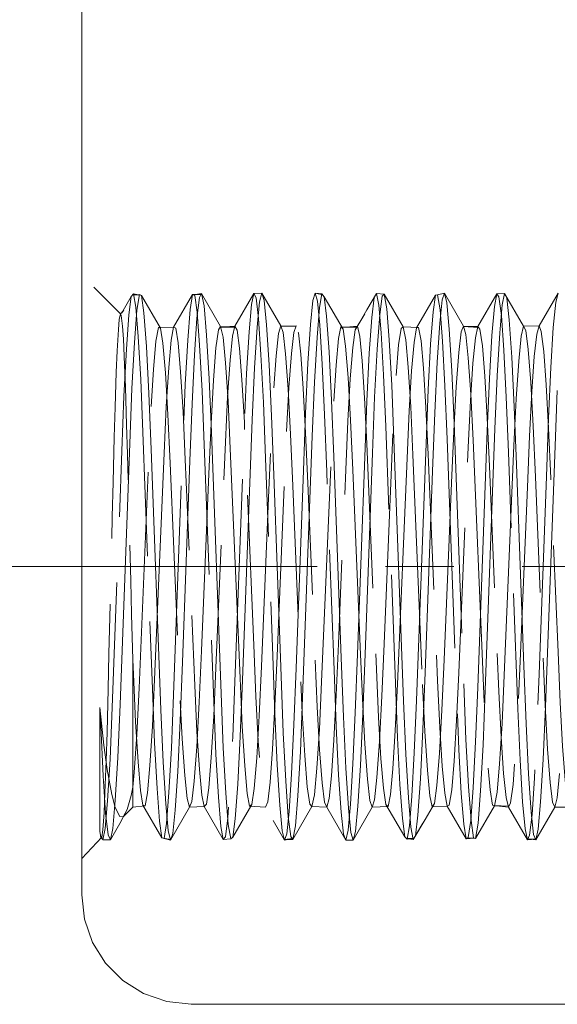
# Model space of a CAD drawing. Units: inches. Extents: x -18 to 18, y -12 to 12.
# Drawn here: x -0.7 to 0.2, y -2.6 to -0.8 of the extents above; entities that cross this region are included whole.
import ezdxf

# ---------------------------------------------------------------- set-up
doc = ezdxf.new("R2010")
doc.units = ezdxf.units.IN
doc.header["$MEASUREMENT"] = 0
doc.linetypes.add('Dash Style-13', pattern=[1.125, 0.75, -0.125, 0.125, -0.125])
doc.linetypes.add('ISO-02 Dashed', pattern=[0.3, 0.24, -0.06])
doc.layers.add('Roof', color=7, linetype='Continuous', lineweight=13)
doc.layers.add('T MINI', color=7, linetype='Continuous', lineweight=5)

# ---------------------------------------------------------------- blocks, each defined once
blk = doc.blocks.new('Group-14-1')
at = {"layer": 'T MINI', "color": 8, "linetype": 'ISO-02 Dashed', "lineweight": 5}
for p, q in [((-0.21899, -0.6862), (-0.21684, -0.67262)), ((-0.21488, -0.67348), (-0.2127, -0.68888)), ((-0.20854, -0.67175), (-0.19118, -0.70177)), ((-0.09657, -0.6746), (-0.09432, -0.69236)), ((-0.05755, -0.68668), (-0.04886, -0.67167)), ((-0.05084, -0.67538), (-0.04886, -0.67167)), ((-0.04585, -0.69091), (-0.04362, -0.67405)), ((-0.01218, -0.70312), (0.00519, -0.67329)), ((0.00714, -0.67277), (0.01336, -0.67134)), ((0.01336, -0.67134), (0.03072, -0.7014)), ((0.06835, -0.67156), (0.08571, -0.7016)), ((-0.21281, -0.69414), (-0.21055, -0.67532)), ((-0.20639, -0.68305), (-0.20406, -0.70967)), ((-0.15794, -0.70248), (-0.15563, -0.6792)), ((-0.15149, -0.67817), (-0.14919, -0.70041)), ((0.00902, -0.69871), (0.01131, -0.67736)), ((0.01546, -0.68013), (0.01777, -0.70428)), ((0.05679, -0.71004), (0.05908, -0.68362)), ((0.06389, -0.70774), (0.06622, -0.68198)), ((0.07037, -0.67599), (0.07265, -0.6957)), ((-0.27004, -0.71653), (-0.26769, -0.68707)), ((-0.26128, -0.68926), (-0.25893, -0.72008)), ((-0.22129, -0.71441), (-0.21899, -0.6862)), ((-0.10307, -0.71203), (-0.10074, -0.6844)), ((-0.09432, -0.69236), (-0.09197, -0.72494)), ((-0.0482, -0.7227), (-0.04585, -0.69091)), ((-0.03944, -0.68559), (-0.0371, -0.71406)), ((-0.21516, -0.72765), (-0.21281, -0.69414)), ((-0.14919, -0.70041), (-0.14686, -0.73682)), ((-0.0682, -0.70495), (-0.06623, -0.70169)), ((0.00669, -0.73439), (0.00902, -0.69871)), ((0.03072, -0.7014), (0.03282, -0.70913)), ((0.07265, -0.6957), (0.07499, -0.72997)), ((0.08571, -0.7016), (0.08773, -0.70549)), ((-0.20406, -0.70967), (-0.20176, -0.74959)), ((-0.16027, -0.73975), (-0.15794, -0.70248)), ((-0.14058, -0.7288), (-0.13827, -0.70832)), ((-0.13413, -0.70741), (-0.13183, -0.72697)), ((-0.08121, -0.70202), (-0.06669, -0.70246)), ((0.01777, -0.70428), (0.02009, -0.74226)), ((0.03282, -0.70913), (0.03514, -0.73038)), ((0.05453, -0.74923), (0.05679, -0.71004)), ((0.06159, -0.747), (0.06389, -0.70774)), ((-0.2723, -0.75858), (-0.27004, -0.71653)), ((-0.22352, -0.75497), (-0.22129, -0.71441)), ((-0.10536, -0.75272), (-0.10307, -0.71203)), ((-0.0371, -0.71406), (-0.03482, -0.75538)), ((-0.01665, -0.74235), (-0.01435, -0.71634)), ((0.01159, -0.71527), (0.01383, -0.75609)), ((-0.25893, -0.72008), (-0.25669, -0.76312)), ((-0.21736, -0.77255), (-0.21516, -0.72765)), ((-0.1978, -0.75094), (-0.19545, -0.72146)), ((-0.09197, -0.72494), (-0.08975, -0.7692)), ((-0.05753, -0.77003), (-0.05536, -0.72635)), ((-0.05043, -0.76641), (-0.0482, -0.7227)), ((-0.1867, -0.73513), (-0.1844, -0.77024)), ((-0.18484, -0.76615), (-0.18257, -0.73264)), ((-0.14686, -0.73682), (-0.14471, -0.7836)), ((0.00452, -0.7807), (0.00669, -0.73439)), ((0.03514, -0.73038), (0.03745, -0.76379)), ((0.07499, -0.72997), (0.07718, -0.77538)), ((-0.16239, -0.78706), (-0.16027, -0.73975)), ((0.10849, -0.78576), (0.11058, -0.73946)), ((-0.20176, -0.74959), (-0.1997, -0.79843)), ((-0.1074, -0.80201), (-0.10536, -0.75272)), ((-0.03482, -0.75538), (-0.03279, -0.80506)), ((0.0525, -0.79705), (0.05453, -0.74923)), ((0.05951, -0.79546), (0.06159, -0.747)), ((-0.27432, -0.80872), (-0.2723, -0.75858)), ((-0.25669, -0.76312), (-0.25468, -0.81393)), ((-0.1309, -0.79783), (-0.12878, -0.75774)), ((0.03745, -0.76379), (0.03956, -0.80578)), ((0.09113, -0.80206), (0.09322, -0.76133)), ((0.1145, -0.8108), (0.1165, -0.76039)), ((-0.21935, -0.82476), (-0.21736, -0.77255)), ((-0.1844, -0.77024), (-0.18234, -0.81321)), ((-0.08975, -0.7692), (-0.08776, -0.82091)), ((-0.05949, -0.82082), (-0.05753, -0.77003)), ((-0.05243, -0.8177), (-0.05043, -0.76641)), ((0.00252, -0.83416), (0.00452, -0.7807)), ((0.07718, -0.77538), (0.07917, -0.82802)), ((-0.17122, -1.02516), (-0.16239, -0.78706)), ((-0.14471, -0.7836), (-0.1427, -0.83751)), ((-0.07685, -0.8329), (-0.07489, -0.78822)), ((-0.1997, -0.79843), (-0.19086, -1.03722)), ((0.04381, -1.03176), (0.0525, -0.79705)), ((0.05067, -1.03413), (0.05951, -0.79546)), ((-0.28316, -1.04738), (-0.27432, -0.80872)), ((-0.11625, -1.04084), (-0.1074, -0.80201)), ((-0.03279, -0.80506), (-0.02395, -1.04385)), ((-0.01218, -1.0435), (-0.00348, -0.8087)), ((-0.25468, -0.81393), (-0.24585, -1.0523)), ((-0.25158, -1.02438), (-0.24288, -0.81775)), ((-0.18234, -0.81321), (-0.1735, -1.02327)), ((-0.05923, -1.00137), (-0.05243, -0.8177)), ((0.06803, -1.02056), (0.07687, -0.81059)), ((0.10566, -1.04936), (0.1145, -0.8108)), ((-0.22617, -1.00872), (-0.21935, -0.82476)), ((-0.08776, -0.82091), (-0.08095, -1.00474)), ((-0.02954, -1.0288), (-0.02084, -0.82224)), ((-0.20881, -0.9982), (-0.20199, -0.83637)), ((-0.1222, -1.01415), (-0.11551, -0.83337)), ((-0.00429, -1.01811), (0.00252, -0.83416)), ((0.07917, -0.82802), (0.08599, -1.01203)), ((-0.1427, -0.83751), (-0.13589, -1.02135)), ((0.01307, -1.00647), (0.01988, -0.84464)), ((-0.21081, -1.04519), (-0.20881, -0.9982)), ((-0.08095, -1.00474), (-0.07894, -1.05869)), ((-0.06125, -1.05578), (-0.05923, -1.00137)), ((0.01107, -1.05236), (0.01307, -1.00647)), ((-0.22817, -1.06213), (-0.22617, -1.00872)), ((-0.12416, -1.06591), (-0.1222, -1.01415)), ((0.08599, -1.01203), (0.08799, -1.065)), ((-0.17322, -1.07641), (-0.17122, -1.02516)), ((-0.13589, -1.02135), (-0.1339, -1.07309)), ((-0.00629, -1.07028), (-0.00429, -1.01811)), ((-0.25351, -1.03306), (-0.25154, -1.08242)), ((-0.03155, -1.07108), (-0.02954, -1.0288)), ((0.03103, -1.02833), (0.03304, -1.07918)), ((0.04184, -1.08128), (0.04381, -1.03176)), ((0.04865, -1.08424), (0.05067, -1.03413)), ((-0.19086, -1.03722), (-0.18883, -1.08693)), ((-0.11829, -1.0901), (-0.11625, -1.04084)), ((-0.04602, -1.08118), (-0.04389, -1.0396)), ((-0.01419, -1.09156), (-0.01218, -1.0435)), ((-0.28524, -1.09581), (-0.28316, -1.04738)), ((-0.24585, -1.0523), (-0.24374, -1.10006)), ((-0.21298, -1.08589), (-0.21081, -1.04519)), ((-0.02395, -1.04385), (-0.02189, -1.09272)), ((0.10357, -1.09752), (0.10566, -1.04936)), ((-0.15809, -1.09616), (-0.15586, -1.05775)), ((-0.07894, -1.05869), (-0.07679, -1.10551)), ((-0.07024, -1.10141), (-0.06816, -1.05482)), ((-0.06338, -1.10304), (-0.06125, -1.05578)), ((-0.30083, -1.06691), (-0.29864, -1.11236)), ((-0.23034, -1.1084), (-0.22817, -1.06213)), ((-0.1263, -1.11078), (-0.12416, -1.06591)), ((-0.00849, -1.11513), (-0.00629, -1.07028)), ((0.08799, -1.065), (0.09016, -1.11079)), ((-0.27018, -1.10929), (-0.26787, -1.07482)), ((-0.17545, -1.12008), (-0.17322, -1.07641)), ((-0.1339, -1.07309), (-0.13168, -1.11741)), ((-0.0338, -1.10594), (-0.03155, -1.07108)), ((0.03304, -1.07918), (0.03528, -1.12227)), ((-0.18883, -1.08693), (-0.18655, -1.12831)), ((0.03963, -1.12323), (0.04184, -1.08128)), ((0.04638, -1.12624), (0.04865, -1.08424)), ((-0.28754, -1.135), (-0.28524, -1.09581)), ((-0.12058, -1.13072), (-0.11829, -1.0901)), ((-0.02189, -1.09272), (-0.01959, -1.1327)), ((-0.01644, -1.13119), (-0.01419, -1.09156)), ((0.10126, -1.13626), (0.10357, -1.09752)), ((-0.24374, -1.10006), (-0.24142, -1.13811)), ((-0.07679, -1.10551), (-0.07446, -1.14199)), ((-0.06571, -1.14025), (-0.06338, -1.10304)), ((-0.29864, -1.11236), (-0.2963, -1.14671)), ((-0.27143, -1.12293), (-0.27018, -1.10929)), ((-0.23267, -1.14401), (-0.23034, -1.1084)), ((-0.1286, -1.14511), (-0.1263, -1.11078)), ((-0.01084, -1.14856), (-0.00849, -1.11513)), ((-0.00223, -1.10727), (0.0001, -1.13076)), ((0.09016, -1.11079), (0.0925, -1.14565)), ((-0.1778, -1.15178), (-0.17545, -1.12008)), ((-0.13168, -1.11741), (-0.12933, -1.15006)), ((0.03528, -1.12227), (0.03763, -1.15317)), ((0.03733, -1.15333), (0.03963, -1.12323)), ((-0.18655, -1.12831), (-0.18421, -1.15686)), ((-0.12291, -1.15827), (-0.12058, -1.13072)), ((-0.01959, -1.1327), (-0.01726, -1.1594)), ((-0.01873, -1.15817), (-0.01644, -1.13119)), ((0.0001, -1.13076), (0.00225, -1.14078)), ((0.01779, -1.13917), (0.01997, -1.12542)), ((0.04404, -1.15562), (0.04638, -1.12624)), ((-0.28987, -1.16068), (-0.28754, -1.135)), ((-0.28033, -1.15006), (-0.27143, -1.14121)), ((-0.26221, -1.13934), (-0.24485, -1.16916)), ((-0.24142, -1.13811), (-0.23911, -1.16235)), ((-0.21964, -1.14115), (-0.2062, -1.14056)), ((-0.07446, -1.14199), (-0.07216, -1.16431)), ((-0.0701, -1.17127), (-0.05274, -1.14121)), ((-0.06802, -1.16345), (-0.06571, -1.14025)), ((-0.04019, -1.13861), (-0.02283, -1.16832)), ((-0.00442, -1.1525), (0.00426, -1.13771)), ((0.04184, -1.16984), (0.05921, -1.13994)), ((0.09893, -1.16136), (0.10126, -1.13626)), ((-0.2963, -1.14671), (-0.29402, -1.16651)), ((-0.23496, -1.16528), (-0.23267, -1.14401)), ((-0.13084, -1.16555), (-0.1286, -1.14511)), ((-0.12933, -1.15006), (-0.12708, -1.16791)), ((-0.0811, -1.14579), (-0.07886, -1.16586)), ((-0.0131, -1.1673), (-0.01084, -1.14856)), ((0.0925, -1.14565), (0.09478, -1.16603)), ((-0.02086, -1.17043), (-0.01873, -1.15817)), ((-0.01459, -1.16988), (-0.00442, -1.1525)), ((0.03104, -1.15668), (0.03319, -1.17003)), ((0.03515, -1.16896), (0.03733, -1.15333)), ((0.03763, -1.15317), (0.03985, -1.16906)), ((0.04184, -1.16984), (0.04404, -1.15562)), ((-0.30065, -1.16915), (-0.29933, -1.17008)), ((-0.02283, -1.16832), (-0.02086, -1.17043)), ((-0.01511, -1.17079), (-0.0131, -1.1673)), ((0.03985, -1.16906), (0.04184, -1.16984)), ((0.09681, -1.17111), (0.09893, -1.16136)), ((-0.29889, -1.17094), (-0.292, -1.17101)), ((-0.18884, -1.17055), (-0.18203, -1.17019)), ((0.08958, -1.17018), (0.09681, -1.17111))]:
    blk.add_line(p, q, dxfattribs=at)
at = {"layer": 'T MINI', "color": 7, "linetype": 'Continuous', "lineweight": 5, "flags": 128}
blk.add_lwpolyline([(-0.31816, 0.57872), (-0.31816, -1.22128), (-0.31566, -1.24353), (-0.30826, -1.26467), (-0.29635, -1.28363), (-0.28051, -1.29946), (-0.26155, -1.31138), (-0.24042, -1.31877), (-0.21816, -1.32128), (0.51517, -1.32128)], dxfattribs=at)
at = {"layer": 'T MINI', "color": 8, "linetype": 'ISO-02 Dashed', "lineweight": 5, "flags": 128}
for points in [[(-0.31816, -1.18795), (-0.29967, -1.16853), (-0.29886, -1.16192), (-0.29778, -1.14602), (-0.29692, -1.12806), (-0.29582, -1.0987), (-0.29502, -1.07266), (-0.29403, -1.03342), (-0.29324, -1.00092), (-0.29216, -0.95627), (-0.29131, -0.92123), (-0.29019, -0.87584), (-0.28941, -0.84412), (-0.28838, -0.80294), (-0.28763, -0.77547), (-0.28655, -0.74354), (-0.28571, -0.72406), (-0.28458, -0.7045), (-0.28379, -0.69559), (-0.28273, -0.69027), (-0.31816, -0.65461)], [(-0.28154, -0.68923), (-0.27286, -0.67438), (-0.27506, -0.69132)], [(-0.27286, -0.67438), (-0.27089, -0.67206), (-0.26459, -0.67307), (-0.27155, -0.67283), (-0.26549, -0.67276)], [(-0.27089, -0.67206), (-0.26877, -0.6841), (-0.26648, -0.71086), (-0.26423, -0.75032), (-0.26221, -0.79829), (-0.25351, -1.03306)], [(-0.26769, -0.68707), (-0.26549, -0.67276), (-0.2635, -0.67346)], [(-0.24614, -0.70327), (-0.2635, -0.67346), (-0.26128, -0.68926)], [(-0.21684, -0.67262), (-0.2342, -0.70253), (-0.23224, -0.70329), (-0.23007, -0.71683), (-0.22776, -0.74313), (-0.22555, -0.77991), (-0.22358, -0.82338), (-0.21488, -1.0299), (-0.21286, -1.07205), (-0.21061, -1.10667), (-0.20832, -1.1301), (-0.2062, -1.14056), (-0.18884, -1.17055), (-0.18687, -1.16809), (-0.18467, -1.15101), (-0.18237, -1.11959), (-0.18018, -1.07671), (-0.17822, -1.02654), (-0.16953, -0.79214), (-0.16748, -0.74494), (-0.16521, -0.70684), (-0.16293, -0.68182), (-0.16084, -0.67159), (-0.1782, -0.70163), (-0.17622, -0.70519), (-0.17399, -0.7217), (-0.17169, -0.75064), (-0.16953, -0.78926), (-0.16757, -0.83409), (-0.16088, -0.99297), (-0.1589, -1.03984), (-0.15681, -1.08067), (-0.15453, -1.11303), (-0.15226, -1.13361), (-0.1502, -1.14115), (-0.13284, -1.17121), (-0.13084, -1.16555)], [(-0.20854, -0.67175), (-0.21598, -0.673), (-0.20905, -0.67266), (-0.21684, -0.67262), (-0.21488, -0.67348)], [(-0.21055, -0.67532), (-0.20854, -0.67175), (-0.20639, -0.68305)], [(-0.12508, -1.17055), (-0.13264, -1.17066), (-0.12572, -1.16971), (-0.13284, -1.17121), (-0.1349, -1.16264), (-0.13717, -1.13925), (-0.13945, -1.10246), (-0.14154, -1.05605), (-0.14352, -1.00277), (-0.15021, -0.82217), (-0.15217, -0.77121), (-0.15433, -0.72731), (-0.15663, -0.69441), (-0.15886, -0.67565), (-0.16084, -0.67159), (-0.15355, -0.67129)], [(-0.15563, -0.6792), (-0.15355, -0.67129), (-0.15149, -0.67817)], [(-0.15355, -0.67129), (-0.13619, -0.70136), (-0.13413, -0.70741)], [(-0.07024, -1.10141), (-0.07252, -1.13849), (-0.07479, -1.16224), (-0.07686, -1.17117), (-0.09422, -1.14112), (-0.09622, -1.13644), (-0.09846, -1.11878), (-0.10075, -1.08885), (-0.1029, -1.04957), (-0.10486, -1.00419), (-0.11155, -0.84517), (-0.11352, -0.79889), (-0.11563, -0.75864), (-0.11792, -0.72721), (-0.12018, -0.70777), (-0.12221, -0.70135), (-0.10485, -0.67128)], [(-0.10913, -0.69995), (-0.10688, -0.67822), (-0.10485, -0.67128)], [(-0.0811, -1.14579), (-0.08339, -1.11176), (-0.08554, -1.06711), (-0.0875, -1.01552), (-0.09419, -0.83476), (-0.09616, -0.78216), (-0.09827, -0.7364), (-0.10056, -0.70067), (-0.10282, -0.67857), (-0.10485, -0.67128), (-0.09792, -0.67287), (-0.10488, -0.67136), (-0.09857, -0.67204)], [(-0.10074, -0.6844), (-0.09857, -0.67204), (-0.09657, -0.6746)], [(-0.09657, -0.6746), (-0.0792, -0.70427), (-0.08121, -0.70202)], [(-0.02283, -1.16832), (-0.02502, -1.15161), (-0.02732, -1.12052), (-0.02952, -1.07787), (-0.03148, -1.02786), (-0.04017, -0.79337), (-0.04222, -0.74601), (-0.04448, -0.70764), (-0.04676, -0.68226), (-0.04886, -0.67167), (-0.04162, -0.67234)], [(-0.04362, -0.67405), (-0.04162, -0.67234), (-0.03944, -0.68559)], [(-0.04162, -0.67234), (-0.02426, -0.70228), (-0.02207, -0.71394)], [(0.00071, -0.71788), (0.00301, -0.68832), (0.00519, -0.67329)], [(0.00519, -0.67329), (0.00714, -0.67277), (0.0093, -0.68672), (0.01159, -0.71527)], [(0.01131, -0.67736), (0.01336, -0.67134), (0.01546, -0.68013)], [(0.04383, -0.70194), (0.06119, -0.67195), (0.05908, -0.68362)], [(0.08958, -1.17018), (0.09651, -1.17034), (0.08919, -1.17101), (0.0871, -1.161), (0.08482, -1.1362), (0.08256, -1.09828), (0.08049, -1.05118), (0.07181, -0.81684), (0.06986, -0.76656), (0.06767, -0.72354), (0.06537, -0.69193), (0.06316, -0.67462), (0.06119, -0.67195), (0.06835, -0.67156)], [(0.06622, -0.68198), (0.06835, -0.67156), (0.07037, -0.67599)], [(0.12782, -1.14121), (0.12579, -1.1353), (0.12354, -1.11637), (0.12125, -1.08537), (0.11913, -1.04538), (0.11716, -0.99937), (0.11047, -0.84033), (0.10851, -0.79469), (0.10637, -0.75512), (0.10408, -0.72475), (0.10183, -0.70657), (0.09983, -0.70139), (0.11719, -0.67133), (0.11513, -0.67969)], [(-0.05536, -0.72635), (-0.05306, -0.69377), (-0.05084, -0.67538)], [(0.11058, -0.73946), (0.11286, -0.70285), (0.11513, -0.67969)], [(-0.30087, -1.16702), (-0.29889, -1.17094), (-0.2968, -1.16057), (-0.29452, -1.13541), (-0.29225, -1.09721), (-0.2902, -1.04995), (-0.28151, -0.81552), (-0.27955, -0.7654), (-0.27736, -0.72261), (-0.27506, -0.69132)], [(-0.26025, -1.13998), (-0.26221, -1.13934), (-0.26438, -1.12592), (-0.26668, -1.09973), (-0.2689, -1.06304), (-0.27087, -1.01962), (-0.27143, -1.00645), (-0.27255, -0.96473), (-0.27336, -0.93423), (-0.27452, -0.89023), (-0.27638, -0.81854), (-0.27709, -0.79179), (-0.27818, -0.75729), (-0.27897, -0.73702), (-0.28011, -0.71356), (-0.28093, -0.70142), (-0.28201, -0.69183), (-0.28273, -0.69027), (-0.27958, -0.68705), (-0.28154, -0.68923)], [(-0.2127, -0.68888), (-0.2104, -0.71878), (-0.20819, -0.76058), (-0.20622, -0.81), (-0.19752, -1.04475), (-0.1955, -1.09266), (-0.19325, -1.13202), (-0.19096, -1.15865), (-0.18884, -1.17055)], [(-0.0682, -0.70495), (-0.05952, -0.69016), (-0.06669, -0.70246), (-0.05755, -0.68668)], [(-0.19545, -0.72146), (-0.19319, -0.70491), (-0.19118, -0.70177), (-0.17778, -0.70238), (-0.19169, -0.70256), (-0.1782, -0.70163), (-0.18029, -0.71063), (-0.18257, -0.73264)], [(-0.19118, -0.70177), (-0.18903, -0.71171), (-0.1867, -0.73513)], [(-0.13827, -0.70832), (-0.13619, -0.70136), (-0.12224, -0.70142), (-0.13612, -0.70156), (-0.12221, -0.70135), (-0.12424, -0.70745), (-0.1265, -0.72658), (-0.12878, -0.75774)], [(-0.11551, -0.83337), (-0.11354, -0.78095), (-0.11142, -0.73538), (-0.10913, -0.69995)], [(-0.06623, -0.70169), (-0.08056, -0.70275), (-0.06669, -0.70246)], [(-0.06623, -0.70169), (-0.06413, -0.71101), (-0.06184, -0.73333), (-0.05958, -0.7671), (-0.05753, -0.80876), (-0.04884, -1.01504), (-0.04688, -1.05904), (-0.04469, -1.09656), (-0.04238, -1.1239), (-0.04019, -1.13861), (-0.03823, -1.14046)], [(0.01988, -0.84464), (0.02189, -0.79761), (0.02405, -0.75687), (0.02638, -0.72548), (0.02867, -0.7067), (0.03072, -0.7014), (0.04444, -0.70266), (0.03054, -0.70188), (0.04383, -0.70194), (0.04171, -0.71221)], [(0.07687, -0.81059), (0.07895, -0.76796), (0.08125, -0.73343), (0.08358, -0.71076), (0.08571, -0.7016), (0.09983, -0.70139), (0.09777, -0.70874), (0.0955, -0.72912), (0.09322, -0.76133)], [(-0.25033, -0.71524), (-0.24813, -0.70265), (-0.24614, -0.70327), (-0.24392, -0.71717), (-0.24157, -0.74428)], [(-0.24813, -0.70265), (-0.2342, -0.70253), (-0.23635, -0.71447), (-0.23865, -0.73929), (-0.24088, -0.77497), (-0.24288, -0.81775)], [(-0.10093, -1.06979), (-0.09889, -1.02646), (-0.09004, -0.81636), (-0.088, -0.77299), (-0.08571, -0.7372), (-0.08338, -0.71289), (-0.08121, -0.70202)], [(-0.0792, -0.70427), (-0.07696, -0.71989), (-0.07461, -0.74855)], [(-0.07489, -0.78822), (-0.07272, -0.74979), (-0.07042, -0.72114), (-0.0682, -0.70495)], [(-0.03084, -0.74658), (-0.02849, -0.71862), (-0.02625, -0.70379)], [(-0.02625, -0.70379), (-0.02426, -0.70228), (-0.01022, -0.70267), (-0.01218, -0.70312), (-0.01435, -0.71634)], [(-0.01022, -0.70267), (-0.00806, -0.71493), (-0.00577, -0.74005), (-0.00354, -0.77596), (-0.00155, -0.81887), (0.00715, -1.0255), (0.00915, -1.06819), (0.01139, -1.10374), (0.01368, -1.12837), (0.01583, -1.14011), (0.03319, -1.17003), (0.03515, -1.16896)], [(0.04383, -0.70194), (0.0458, -0.70429), (0.048, -0.71951), (0.05031, -0.74733), (0.05249, -0.78517), (0.05445, -0.82941), (0.06313, -1.03556), (0.06519, -1.07699), (0.06746, -1.11035), (0.06974, -1.13217), (0.07183, -1.14097), (0.08919, -1.17101), (0.09118, -1.16674), (0.0934, -1.14775), (0.0957, -1.11466), (0.09786, -1.07063), (0.09982, -1.01956)], [(0.08773, -0.70549), (0.09001, -0.72283), (0.09235, -0.75299), (0.09454, -0.79293), (0.09653, -0.83924), (0.10335, -1.00111), (0.10535, -1.04771), (0.10753, -1.088)], [(-0.26787, -1.07482), (-0.26579, -1.03222), (-0.25696, -0.82226), (-0.25494, -0.77815), (-0.25267, -0.74115), (-0.25033, -0.71524)], [(-0.02207, -0.71394), (-0.01974, -0.73898), (-0.01746, -0.77533)], [(-0.00348, -0.8087), (-0.00151, -0.75944), (0.00071, -0.71788)], [(0.03717, -0.76992), (0.03943, -0.73545), (0.04171, -0.71221)], [(-0.15586, -1.05775), (-0.15386, -1.01267), (-0.14706, -0.85111), (-0.14503, -0.8032), (-0.14291, -0.76159), (-0.14058, -0.7288)], [(-0.13183, -0.72697), (-0.1295, -0.75901), (-0.12735, -0.80016), (-0.12534, -0.84758), (-0.11853, -1.00931), (-0.11654, -1.05483)], [(-0.24157, -0.74428), (-0.23932, -0.78215), (-0.23732, -0.82684), (-0.22849, -1.03654), (-0.22638, -1.07856), (-0.22406, -1.11203), (-0.22175, -1.13335)], [(-0.04389, -1.0396), (-0.04187, -0.99173), (-0.03507, -0.83016), (-0.03307, -0.78504), (-0.03084, -0.74658)], [(-0.02084, -0.82224), (-0.01887, -0.7789), (-0.01665, -0.74235)], [(0.02009, -0.74226), (0.0222, -0.78998), (0.03103, -1.02833)], [(-0.23621, -1.08716), (-0.23421, -1.03848), (-0.22552, -0.8036), (-0.22352, -0.75497)], [(-0.20199, -0.83637), (-0.2, -0.79044), (-0.1978, -0.75094)], [(-0.07461, -0.74855), (-0.07239, -0.78749), (-0.0704, -0.83298)], [(0.01383, -0.75609), (0.01581, -0.80487), (0.02451, -1.03975), (0.02651, -1.08828), (0.02875, -1.12868), (0.03104, -1.15668)], [(-0.2062, -1.14056), (-0.20423, -1.1384), (-0.20203, -1.12338), (-0.19973, -1.09574), (-0.19754, -1.05802), (-0.19558, -1.01388), (-0.1869, -0.80767), (-0.18484, -0.76615)], [(0.01997, -1.12542), (0.02227, -1.09894), (0.02448, -1.06204), (0.02645, -1.01847), (0.03514, -0.81199), (0.03717, -0.76992)], [(-0.01746, -0.77533), (-0.01543, -0.81903), (-0.00658, -1.0291)], [(0.09982, -1.01956), (0.10651, -0.83892), (0.10849, -0.78576)], [(-0.14366, -1.08798), (-0.14152, -1.04852), (-0.13956, -1.00298), (-0.13287, -0.84394), (-0.1309, -0.79783)], [(0.03956, -0.80578), (0.0484, -1.01545), (0.0504, -1.06018), (0.05264, -1.09809), (0.05499, -1.12528), (0.05721, -1.13925), (0.05921, -1.13994)], [(0.09113, -0.80206), (0.08915, -0.84883), (0.08246, -1.00774), (0.0805, -1.05266), (0.07834, -1.0914), (0.07604, -1.12051), (0.07381, -1.13722), (0.07183, -1.14097), (0.05832, -1.13964), (0.07222, -1.14024), (0.05921, -1.13994), (0.0614, -1.12743), (0.06375, -1.10158), (0.06601, -1.06464), (0.06803, -1.02056)], [(-0.06816, -1.05482), (-0.06617, -1.00136), (-0.05949, -0.82082)], [(-0.10772, -1.14056), (-0.09422, -1.14112), (-0.09215, -1.13325), (-0.08988, -1.11237), (-0.0876, -1.07975), (-0.08552, -1.03876), (-0.08353, -0.99172), (-0.07685, -0.8329)], [(-0.0704, -0.83298), (-0.06359, -0.9947), (-0.06157, -1.04216)], [(-0.26025, -1.13998), (-0.27143, -1.14121), (-0.27143, -1.00645)], [(-0.2558, -1.10298), (-0.25357, -1.06721), (-0.25158, -1.02438)], [(-0.1735, -1.02327), (-0.17147, -1.06701), (-0.16919, -1.10341)], [(-0.00658, -1.0291), (-0.00453, -1.0721), (-0.00223, -1.10727)], [(-0.06157, -1.04216), (-0.05943, -1.08335), (-0.0571, -1.11544), (-0.0548, -1.13508), (-0.05274, -1.14121)], [(-0.30083, -1.06691), (-0.3015, -1.04992), (-0.3015, -1.16315), (-0.30087, -1.16702)], [(-0.3015, -1.04992), (-0.29782, -1.08445), (-0.29479, -1.10675), (-0.29069, -1.1294), (-0.28748, -1.14144), (-0.28336, -1.14965), (-0.28033, -1.15006), (-0.27655, -1.14311)], [(0.00653, -1.12123), (0.00887, -1.09181), (0.01107, -1.05236)], [(-0.12508, -1.17055), (-0.10772, -1.14056), (-0.10972, -1.13824), (-0.11197, -1.12255), (-0.11432, -1.09382), (-0.11654, -1.05483)], [(-0.10772, -1.14056), (-0.10555, -1.12977), (-0.10322, -1.10553), (-0.10093, -1.06979)], [(-0.25154, -1.08242), (-0.24932, -1.12413), (-0.24702, -1.1539), (-0.24485, -1.16916), (-0.24289, -1.16988), (-0.24074, -1.15617), (-0.23844, -1.12782), (-0.23621, -1.08716)], [(-0.21964, -1.14115), (-0.2176, -1.13593), (-0.21531, -1.11722), (-0.21298, -1.08589)], [(-0.1482, -1.13616), (-0.14596, -1.11819), (-0.14366, -1.08798)], [(-0.0338, -1.10594), (-0.0361, -1.12967), (-0.03823, -1.14046), (-0.05274, -1.14121), (-0.05065, -1.13432), (-0.04835, -1.11391), (-0.04602, -1.08118)], [(0.10753, -1.088), (0.10986, -1.11866), (0.11214, -1.1366), (0.11418, -1.14106)], [(-0.1482, -1.13616), (-0.1502, -1.14115), (-0.16467, -1.14025), (-0.16267, -1.13882), (-0.16044, -1.12406), (-0.15809, -1.09616)], [(-0.26025, -1.13998), (-0.2581, -1.12791), (-0.2558, -1.10298)], [(-0.16919, -1.10341), (-0.16685, -1.12852), (-0.16467, -1.14025)], [(0.11862, -1.1104), (0.1163, -1.13249), (0.11418, -1.14106), (0.12782, -1.14121), (0.12986, -1.1346)], [(-0.292, -1.17101), (-0.28332, -1.15599), (-0.27655, -1.14311), (-0.27303, -1.1304), (-0.27143, -1.12293)], [(0.00653, -1.12123), (0.00426, -1.13771), (0.00225, -1.14078), (0.01583, -1.14011), (0.01779, -1.13917)], [(-0.23701, -1.17121), (-0.21964, -1.14115), (-0.22175, -1.13335)], [(-0.16267, -1.13882), (-0.18003, -1.16856), (-0.1778, -1.15178)], [(0.09478, -1.16603), (0.09681, -1.17111), (0.11418, -1.14106)], [(-0.29402, -1.16651), (-0.292, -1.17101), (-0.28987, -1.16068)], [(-0.18421, -1.15686), (-0.18203, -1.17019), (-0.18003, -1.16856)], [(-0.12708, -1.16791), (-0.12508, -1.17055), (-0.12291, -1.15827)], [(-0.01726, -1.1594), (-0.01511, -1.17079), (-0.00643, -1.15578), (-0.01459, -1.16988)], [(-0.3015, -1.16315), (-0.30065, -1.16915), (-0.29967, -1.16853)], [(-0.23701, -1.17121), (-0.24377, -1.16956), (-0.23681, -1.17065), (-0.24289, -1.16988)], [(-0.23911, -1.16235), (-0.23701, -1.17121), (-0.23496, -1.16528)], [(-0.07886, -1.16586), (-0.07686, -1.17117), (-0.0701, -1.17127)], [(-0.07216, -1.16431), (-0.0701, -1.17127), (-0.06802, -1.16345)], [(-0.01511, -1.17079), (-0.02155, -1.1697), (-0.01459, -1.16988), (-0.02086, -1.17043)], [(0.03319, -1.17003), (0.04096, -1.16949), (0.03402, -1.16958), (0.04184, -1.16984)]]:
    blk.add_lwpolyline(points, dxfattribs=at)

msp = doc.modelspace()

# ---------------------------------------------------------------- linework, layer by layer
at = {"layer": 'Roof', "color": 7, "linetype": 'Dash Style-13', "lineweight": 5}
msp.add_line((-4.3312, -1.8426), (2.05, -1.8426), dxfattribs=at)

# ---------------------------------------------------------------- block references
at = {"layer": 'Roof', "color": 7, "xscale": 2, "yscale": 2, "zscale": 2}
msp.add_blockref('Group-14-1', (0, 0), dxfattribs=at)

doc.saveas('drawing.dxf')
